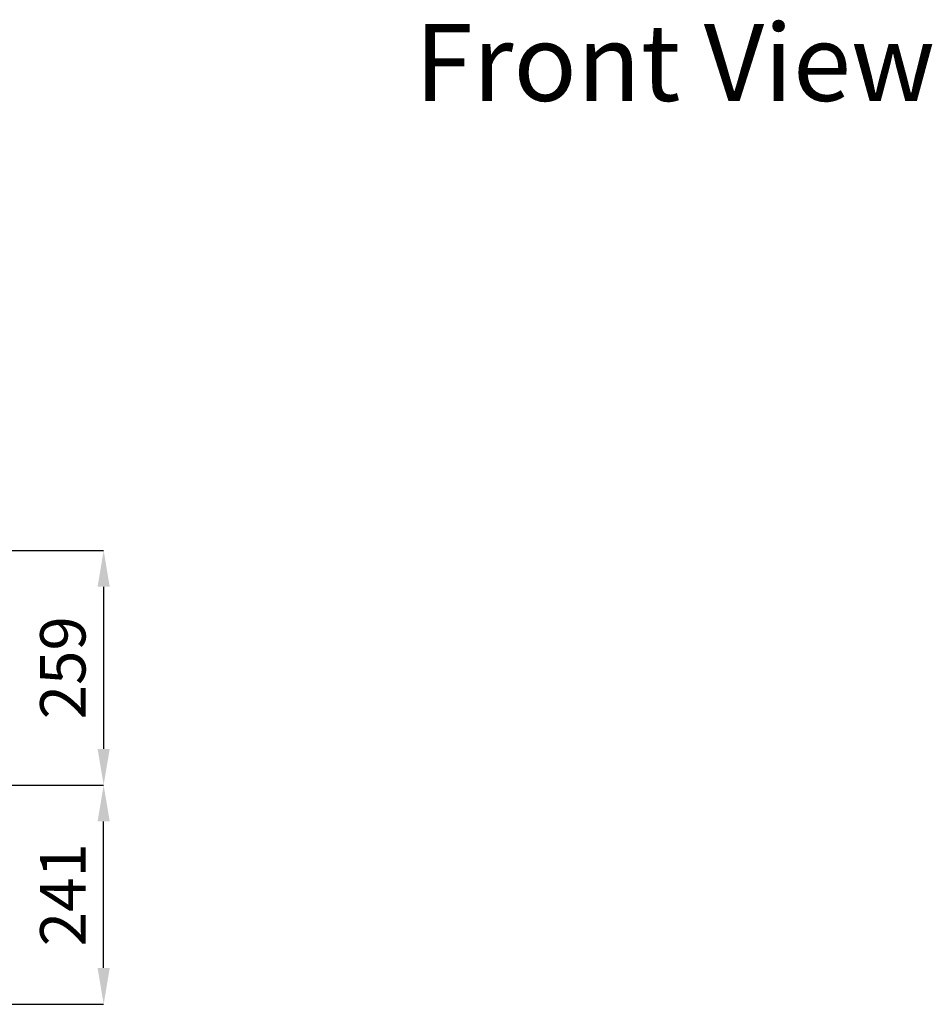
# Model space of a CAD drawing. Units: millimetres. Extents: x 209 to 21610, y -133 to 5607.
# Drawn here: x 15729 to 16735, y 1304 to 2389 of the extents above; entities that cross this region are included whole.
import ezdxf

# ---------------------------------------------------------------- set-up
doc = ezdxf.new("R2010")
doc.units = ezdxf.units.MM
doc.header["$PDSIZE"] = -1
doc.styles.add('SLDTEXTSTYLE2', font='TXT', dxfattribs={"width": 0.663})
doc.dimstyles.new('SLDDIMSTYLE2', dxfattribs={"dimtxt": 2.69062, "dimasz": 2.5, "dimexe": 0, "dimexo": 0.0625, "dimgap": 0.672655, "dimtad": 1, "dimdec": 0, "dimlfac": 20, "dimrnd": 1e-09, "dimzin": 12, "dimdsep": 46, "dimtxsty": 'SLDTEXTSTYLE2', "dimsah": 1, "dimcen": 0.09, "dimadec": 0, "dimazin": 3, "dimtfac": 1, "dimtofl": 0, "dimtmove": 0, "dimatfit": 3, "dimfxl": 1, "dimfrac": 2, "dimtolj": 1, "dimtzin": 12, "dimarcsym": 0})

# ---------------------------------------------------------------- blocks, each defined once
blk = doc.blocks.new('*D758')
at = {"color": 0, "lineweight": -2}
for p, q in [((15693.6, 1804), (15821.3, 1804)), ((15821.3, 1764), (15821.3, 1585.4)), ((15443, 1545.4), (15821.3, 1545.4))]:
    blk.add_line(p, q, dxfattribs=at)
at = {"color": 0}
for points in [[(15828, 1764), (15814.6, 1764), (15821.3, 1804)], [(15814.6, 1585.4), (15828, 1585.4), (15821.3, 1545.4)]]:
    blk.add_solid(points, dxfattribs=at)
at = {"layer": 'Defpoints', "color": 0}
for p in [(15693.6, 1804), (15442.9, 1545.4), (15821.3, 1545.4)]:
    blk.add_point(p, dxfattribs=at)
at = {"color": 0, "insert": (15776.3, 1674.7), "char_height": 50, "attachment_point": 5, "rotation": 90, "style": 'SLDTEXTSTYLE2'}
blk.add_mtext('\\A1;259', dxfattribs=at)
blk = doc.blocks.new('*D759')
at = {"color": 0, "lineweight": -2}
for p, q in [((15443, 1545.4), (15821.3, 1545.4)), ((15821.3, 1344), (15821.3, 1505.4)), ((15693.6, 1304), (15821.3, 1304))]:
    blk.add_line(p, q, dxfattribs=at)
at = {"color": 0}
for points in [[(15828, 1505.4), (15814.6, 1505.4), (15821.3, 1545.4)], [(15814.6, 1344), (15828, 1344), (15821.3, 1304)]]:
    blk.add_solid(points, dxfattribs=at)
at = {"layer": 'Defpoints', "color": 0}
for p in [(15443, 1545.4), (15821.3, 1545.4), (15693.6, 1304)]:
    blk.add_point(p, dxfattribs=at)
at = {"color": 0, "insert": (15776.3, 1424.7), "char_height": 50, "attachment_point": 5, "rotation": 90, "style": 'SLDTEXTSTYLE2'}
blk.add_mtext('\\A1;241', dxfattribs=at)

msp = doc.modelspace()

# ---------------------------------------------------------------- texts
at = {"insert": (16164.3, 2383.8), "char_height": 84.67, "width": 831.363, "attachment_point": 1}
msp.add_mtext('Front View', dxfattribs=at)

# ---------------------------------------------------------------- dimensions: what is measured, and where the dimension line sits
at = {"color": 1}
for p1, p2, picture, middle in [((15693.6, 1804), (15442.9, 1545.4), '*D758', (15776.3, 1674.7)), ((15693.6, 1304), (15443, 1545.4), '*D759', (15776.3, 1424.7))]:
    dim = msp.add_linear_dim(base=(15821.3, 1545.4), p1=p1, p2=p2, angle=90, dimstyle='SLDDIMSTYLE2', override={"dimtxt": 50, "dimasz": 40, "dimgap": 20, "dimlfac": 1, "dimtxsty": 'SLDTEXTSTYLE2'}, dxfattribs=at)
    dim.commit()
    dim.dimension.update_dxf_attribs({"geometry": picture, "text_midpoint": middle})

doc.saveas('drawing.dxf')
